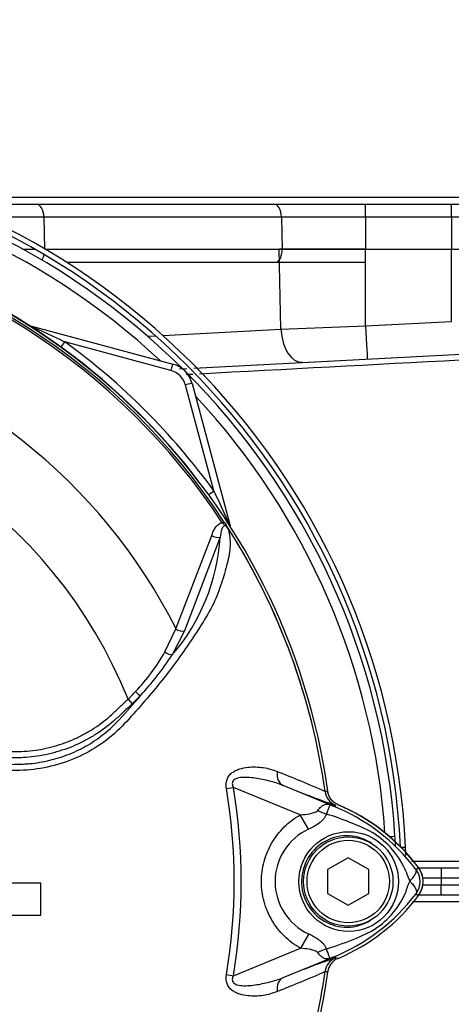
# Paper-space layout 'Sheet1' of a CAD drawing. Units: millimetres. Extents: x 0 to 3564, y 0 to 2520.
# Drawn here: x 799 to 862, y 1117 to 1260 of the extents above; entities that cross this region are included whole.
import ezdxf

# ---------------------------------------------------------------- set-up
doc = ezdxf.new("R2010")
doc.units = ezdxf.units.MM
doc.header["$LTSCALE"] = 6.00024
for name, color, linetype in [('tangent', 7, 'Continuous'), ('TSH-1', 7, 'Continuous'), ('visible', 7, 'Continuous')]:
    doc.layers.add(name, color=color, linetype=linetype)

# ---------------------------------------------------------------- blocks, each defined once
blk = doc.blocks.new('SE2')
at = {"layer": 'tangent', "color": 7, "linetype": 'Continuous'}
for p, q in [((849.68, 1231.07), (849.68, 1232.95)), ((862.16, 1231.07), (862.16, 1232.95)), ((802.87, 1231.07), (794.19, 1231.07)), ((802.87, 1231.07), (802.96, 1226.44)), ((837.44, 1231.07), (802.87, 1231.07)), ((837.44, 1231.07), (837.53, 1226.42)), ((849.68, 1231.07), (837.44, 1231.07)), ((849.68, 1231.07), (849.68, 1226.42)), ((862.16, 1231.07), (849.68, 1231.07)), ((862.16, 1231.07), (862.16, 1226.42)), ((890.8, 1231.07), (862.16, 1231.07)), ((799.76, 1226.42), (801.51, 1226.42)), ((803, 1226.42), (837.53, 1226.42)), ((837.36, 1214.76), (837.12, 1226.42)), ((837.53, 1226.42), (849.68, 1226.42)), ((849.68, 1226.42), (862.16, 1226.42)), ((849.68, 1224.45), (849.68, 1226.42)), ((849.68, 1215.26), (849.68, 1226.42)), ((862.16, 1226.42), (890.97, 1226.42)), ((862.16, 1224.45), (862.16, 1226.42)), ((862.16, 1215.91), (862.16, 1226.42)), ((820.17, 1213.86), (837.36, 1214.76)), ((837.36, 1214.76), (849.68, 1215.26)), ((849.68, 1215.26), (862.16, 1215.91)), ((817.95, 1213.74), (819.1, 1213.8)), ((821.35, 1208.77), (805.9, 1212.91)), ((827.6, 1191.24), (823.47, 1206.65)), ((828.83, 1186.61), (829.07, 1186.77)), ((822.08, 1171.2), (827.28, 1184.76)), ((828.49, 1184.52), (823.32, 1170.89)), ((820.47, 1167.83), (822.08, 1171.2)), ((823.32, 1170.89), (821.54, 1167.41)), ((815.1, 1160.93), (815.71, 1160.28)), ((829.43, 1147.95), (830.44, 1148.12)), ((840.18, 1144.14), (830.44, 1148.12)), ((837.63, 1148.42), (845.24, 1145.31)), ((843.77, 1147.51), (843.78, 1147.5)), ((843.77, 1147.51), (843.77, 1147.51)), ((843.77, 1147.51), (843.77, 1147.51)), ((843.78, 1147.5), (843.8, 1147.51)), ((845.24, 1145.31), (845.33, 1145.54)), ((841.39, 1142.03), (840.18, 1144.14)), ((853.14, 1140.96), (853.95, 1141.01)), ((854.74, 1139.42), (855.49, 1139.42)), ((856.42, 1137.39), (898.02, 1137.39)), ((857.01, 1136.19), (857.37, 1136.46)), ((860.66, 1136.42), (860.66, 1134.92)), ((860.66, 1134.92), (858, 1134.92)), ((860.66, 1134.92), (860.66, 1133.92)), ((905.04, 1134.92), (860.66, 1134.92)), ((858, 1133.92), (860.66, 1133.92)), ((860.66, 1133.92), (905.04, 1133.92)), ((860.66, 1132.42), (860.66, 1133.92)), ((857.01, 1132.65), (857.37, 1132.38)), ((898.02, 1131.45), (856.5, 1131.45)), ((841.4, 1126.81), (840.19, 1124.71)), ((830.44, 1120.72), (840.19, 1124.71)), ((845.24, 1123.53), (837.63, 1120.42)), ((845.24, 1123.53), (845.33, 1123.31)), ((845.3, 1123.31), (845.33, 1123.31)), ((829.43, 1120.89), (830.44, 1120.72)), ((843.78, 1121.34), (843.77, 1121.33)), ((843.77, 1121.33), (843.77, 1121.34)), ((843.77, 1121.33), (843.77, 1121.33)), ((843.8, 1121.33), (843.78, 1121.34))]:
    blk.add_line(p, q, dxfattribs=at)
blk.add_circle((847.21, 1134.42), 7.25, dxfattribs=at)
for centre, radius, start, end in [((749.16, 1134.42), 103.58, 47.0167, 86.0846), ((749.16, 1134.42), 95.53, 33.2269, 81.8046), ((749.16, 1134.42), 95.24, 33.2269, 81.8046), ((732.67, 1061.28), 168.38, 64.2238, 66.1021), ((749.16, 1134.42), 81.68, 26.7669, 76.7833), ((749.16, 1134.39), 96.88, 35.9316, 54.1502), ((820.57, 1205.87), 3, 15, 75), ((749.16, 1134.42), 71.07, 21.8998, 158.1002), ((749.16, 1134.42), 103.58, 3.9154, 42.9833), ((664.89, 1112.55), 180.74, 24.0333, 25.8084), ((749.16, 1134.42), 95.52, 7.8758, 32.4128), ((749.16, 1134.42), 95.52, 7.8758, 32.3855), ((799.82, 1186.2), 28.72, 319.1396, 356.655), ((794.85, 1182.33), 29.44, 316.4856, 330.4929), ((782.83, 1192.81), 46.3, 317.3704, 326.7294), ((791.52, 1184.9), 33.62, 314.5199, 317.213), ((729.6, 1235.63), 114.56, 317.3486, 319.6471), ((790.72, 1186.82), 36.45, 313.2735, 315.8973), ((782.85, 1011.02), 149.47, 65.9472, 68.8401), ((749.16, 1134.42), 81.4, 350.4332, 9.5668), ((749.16, 1134.42), 82.43, 350.4332, 9.5668), ((846.25, 1147.85), 2.5, 187.8447, 247.6777), ((848.16, 1112.01), 35.77, 96.3946, 96.9928), ((812.23, 1063.81), 87.93, 67.9501, 68.2452), ((834.91, 1119.3), 27.98, 68.346, 69.1326), ((834.27, 1118.96), 28.53, 37.1339, 68.1584), ((832.23, 1105.17), 40.79, 63.0412, 73.2635), ((844.87, 1134.42), 8.37, 114.5566, 245.4587), ((844.06, 1130.93), 12.52, 22.9411, 57.8346), ((854.66, 1134.42), 2.95, 323.1433, 36.8575), ((863.6, 1130.76), 8.37, 153.5701, 166.1885), ((865.7, 1138.95), 10.59, 197.2033, 204.9162), ((834.28, 1149.87), 28.52, 291.8218, 322.8745), ((844.57, 1137.5), 11.89, 300.0415, 336.4977), ((833.13, 1161.75), 38.67, 287.3147, 296.7268), ((832.78, 1161.87), 38.89, 286.6897, 287.7497), ((846.25, 1121), 2.5, 112.3223, 172.1553), ((846.25, 1121), 2.5, 112.3555, 172.2166), ((812.23, 1205.03), 87.93, 291.7508, 292.0499), ((834.91, 1149.54), 27.98, 290.8565, 291.654), ((749.16, 1134.42), 95.52, 333.25, 352.1242), ((749.16, 1134.42), 95.52, 333.2739, 352.1242), ((782.85, 1257.83), 149.47, 291.1599, 294.0528), ((848.16, 1156.84), 35.77, 263.0072, 263.6054)]:
    blk.add_arc(centre, radius, start, end, dxfattribs=at)
for centre, major_axis, ratio, start_param, end_param in [((801.75, 1231), (0, -1.95), 0.573576, 1.605703, 3.141593), ((836.32, 1231), (0, -1.95), 0.573576, 1.605703, 3.141593), ((836.38, 1226.35), (0, -2), 0.573576, 0.31756, 1.605703), ((801.82, 1226.35), (0, -2), 0.573576, 0.703893, 1.19581), ((801.14, 1216.18), (-0.537, -0.844), 0.808701, 0.285571, 0.373042), ((800.64, 1214.29), (0.259, 0.966), 0.009038, 0, 0.216062), ((840.22, 1214.94), (-0.26, 4.99), 0.574275, 1.575648, 3.141593), ((849.68, 1215.43), (-0.26, 4.99), 0.001828, 1.605655, 3.141593), ((805.9, 1212.95), (-0.586, -0.811), 0.020447, 0.286529, 1.542505), ((821.35, 1208.74), (0.259, 0.966), 0.009038, 0, 1.53708), ((823.47, 1206.62), (0.966, 0.259), 0.033712, 0, 1.561764), ((827.6, 1191.27), (-0.81, -0.587), 0.028265, 0.286528, 1.550315), ((829.02, 1185.9), (0.966, 0.259), 0.033712, 0, 0.229738), ((830.9, 1186.42), (-0.844, -0.537), 0.781249, 5.909978, 5.997551), ((827.87, 1185.14), (-0.945, 0.327), 0.618285, 1.119035, 2.475223), ((822.71, 1171.52), (-0.924, 0.382), 0.603658, 1.090676, 2.510095), ((820.93, 1168.05), (-0.854, 0.52), 0.445014, 1.28374, 2.593609), ((816.29, 1162.1), (-0.718, 0.696), 0.08855, 1.532398, 2.664233), ((838.58, 1150.73), (-0.91, -2.33), 0.662345, 5.100537, 6.259888), ((843.69, 1147.13), (4.42, -2.35), 0.509867, 4.763672, 5.039948), ((846.71, 1150.1), (-1.79, -4.67), 0.441525, 6.232653, 6.263733), ((843.65, 1121.77), (4.42, 2.33), 0.50249, 1.246839, 1.52175), ((846.7, 1118.74), (-1.79, 4.67), 0.441519, 0.019452, 0.050961), ((838.58, 1118.11), (-0.91, 2.33), 0.662345, 0.023297, 1.182649)]:
    blk.add_ellipse(centre, major_axis=major_axis, ratio=ratio, start_param=start_param, end_param=end_param, dxfattribs=at)
for points in [[(901.39, 1212.27), (876.09, 1210.93), (850.79, 1209.59), (825.49, 1208.25)], [(824.56, 1208.2), (824.22, 1208.18), (823.89, 1208.16), (823.55, 1208.15)]]:
    blk.add_open_spline(points, degree=3, dxfattribs=at)
for points, knots in [([(827.28, 1184.76), (827.35, 1184.97), (827.43, 1185.18), (827.62, 1185.57), (827.72, 1185.75), (827.96, 1186.1), (828.1, 1186.26), (828.42, 1186.5), (828.61, 1186.59), (828.83, 1186.61)], [0, 0, 0, 0, 0.25, 0.25, 0.5, 0.5, 0.75, 0.75, 1, 1, 1, 1]), ([(829.63, 1185.8), (829.56, 1185.92), (829.45, 1186.06), (829.21, 1186.19), (829.11, 1186.16), (828.89, 1186.02), (828.82, 1185.85), (828.62, 1185.34), (828.56, 1184.94), (828.49, 1184.52)], [0, 0, 0, 0, 0.125, 0.125, 0.25, 0.25, 0.5, 0.5, 1, 1, 1, 1]), ([(829.71, 1185.69), (829.66, 1185.79), (829.6, 1185.88), (829.5, 1186.01), (829.46, 1186.04), (829.38, 1186.11), (829.33, 1186.14), (829.24, 1186.2), (829.2, 1186.24), (829.13, 1186.31), (829.09, 1186.35), (828.97, 1186.46), (828.9, 1186.54), (828.83, 1186.61)], [0, 0, 0, 0, 0.25, 0.25, 0.375, 0.375, 0.5, 0.5, 0.625, 0.625, 0.75, 0.75, 1, 1, 1, 1]), ([(829.63, 1185.8), (829.86, 1185.15), (829.96, 1184.42), (829.95, 1182.82), (829.82, 1181.94), (829.41, 1180.1), (829.14, 1179.14), (828.65, 1177.68), (828.48, 1177.19), (828.12, 1176.2), (827.93, 1175.71), (827.25, 1174.22), (826.65, 1173.2), (825.39, 1171.15), (824.72, 1170.12), (822.62, 1167.02), (821.08, 1164.95), (818.62, 1161.93), (817.78, 1160.93), (816.03, 1158.95), (815.15, 1157.95), (812.34, 1155.08), (810.13, 1153.55), (806.43, 1151.91), (805.17, 1151.49), (802.56, 1150.87), (801.22, 1150.68), (798.52, 1150.55), (797.17, 1150.55), (794.48, 1150.49), (793.13, 1150.46), (791.78, 1150.44)], [0, 0, 0, 0, 0.0625, 0.0625, 0.125, 0.125, 0.1875, 0.1875, 0.21875, 0.21875, 0.25, 0.25, 0.3125, 0.3125, 0.375, 0.375, 0.5, 0.5, 0.5625, 0.5625, 0.625, 0.625, 0.75, 0.75, 0.8125, 0.8125, 0.875, 0.875, 0.9375, 0.9375, 1, 1, 1, 1]), ([(791.45, 1153.25), (793.63, 1153.27), (796.07, 1153.3), (798.52, 1153.33), (799.06, 1153.33), (799.33, 1153.34), (800.14, 1153.37), (800.69, 1153.41), (802.3, 1153.6), (803.35, 1153.81), (805.41, 1154.39), (806.42, 1154.76), (807.9, 1155.44), (808.38, 1155.68), (809.32, 1156.2), (809.78, 1156.48), (811.12, 1157.36), (811.96, 1158.01), (812.95, 1158.91), (813.14, 1159.09), (813.54, 1159.46), (814.12, 1160.01), (814.71, 1160.56), (815.1, 1160.93)], [0, 0, 0, 0, 0.25, 0.28125, 0.28125, 0.3125, 0.3125, 0.375, 0.375, 0.5, 0.5, 0.625, 0.625, 0.6875, 0.6875, 0.75, 0.75, 0.875, 0.875, 0.90625, 0.90625, 0.9375, 1, 1, 1, 1]), ([(815.71, 1160.28), (815.31, 1159.9), (814.71, 1159.34), (814.1, 1158.77), (813.7, 1158.4), (813.5, 1158.21), (812.48, 1157.29), (811.62, 1156.63), (810.24, 1155.72), (809.78, 1155.44), (808.81, 1154.9), (808.32, 1154.65), (806.8, 1153.95), (805.76, 1153.57), (803.65, 1152.96), (802.58, 1152.74), (800.93, 1152.53), (800.38, 1152.48), (799.54, 1152.43), (799.26, 1152.42), (798.71, 1152.42), (796.2, 1152.39), (793.69, 1152.35), (791.46, 1152.33)], [0, 0, 0, 0, 0.0625, 0.09375, 0.09375, 0.125, 0.125, 0.25, 0.25, 0.3125, 0.3125, 0.375, 0.375, 0.5, 0.5, 0.625, 0.625, 0.6875, 0.6875, 0.71875, 0.71875, 0.75, 1, 1, 1, 1]), ([(791.74, 1151.35), (793.75, 1151.38), (795.76, 1151.42), (798.26, 1151.47), (798.77, 1151.48), (799.52, 1151.5), (799.77, 1151.51), (800.27, 1151.54), (800.52, 1151.56), (801.27, 1151.62), (801.77, 1151.69), (802.76, 1151.85), (803.24, 1151.95), (804.69, 1152.3), (805.64, 1152.6), (807.03, 1153.15), (807.48, 1153.36), (808.39, 1153.8), (808.82, 1154.03), (810.11, 1154.78), (810.92, 1155.35), (812.07, 1156.28), (812.44, 1156.6), (813.17, 1157.29), (813.52, 1157.64), (813.85, 1158.01)], [0, 0, 0, 0, 0.25, 0.25, 0.3125, 0.3125, 0.34375, 0.34375, 0.375, 0.375, 0.4375, 0.4375, 0.5, 0.5, 0.625, 0.625, 0.6875, 0.6875, 0.75, 0.75, 0.875, 0.875, 0.9375, 0.9375, 1, 1, 1, 1]), ([(829.43, 1147.95), (829.39, 1148.17), (829.37, 1148.4), (829.4, 1148.84), (829.44, 1149.06), (829.55, 1149.37), (829.6, 1149.47), (829.7, 1149.66), (829.76, 1149.75), (829.96, 1150), (830.11, 1150.14), (830.44, 1150.39), (830.62, 1150.49), (830.98, 1150.67), (831.17, 1150.74), (831.74, 1150.92), (832.13, 1150.99), (832.91, 1151.08), (833.29, 1151.1), (834.06, 1151.08), (834.43, 1151.05), (835.16, 1150.94), (835.51, 1150.86), (836.17, 1150.66), (836.49, 1150.55), (836.81, 1150.41)], [0, 0, 0, 0, 0.0625, 0.0625, 0.125, 0.125, 0.15625, 0.15625, 0.1875, 0.1875, 0.25, 0.25, 0.3125, 0.3125, 0.375, 0.375, 0.5, 0.5, 0.625, 0.625, 0.75, 0.75, 0.875, 0.875, 1, 1, 1, 1]), ([(837.63, 1148.42), (837, 1148.67), (836.35, 1148.87), (835, 1149.21), (834.3, 1149.36), (832.89, 1149.55), (832.17, 1149.62), (831.11, 1149.49), (830.73, 1149.42), (830.35, 1149.04), (830.27, 1148.85), (830.28, 1148.47), (830.35, 1148.29), (830.44, 1148.12)], [0, 0, 0, 0, 0.25, 0.25, 0.5, 0.5, 0.75, 0.75, 0.875, 0.875, 0.9375, 0.9375, 1, 1, 1, 1]), ([(840.18, 1144.14), (840.63, 1144.16), (841.08, 1144.21), (841.75, 1144.33), (841.97, 1144.38), (842.28, 1144.48), (842.38, 1144.52), (842.57, 1144.62), (842.66, 1144.68), (842.72, 1144.76)], [0, 0, 0, 0, 0.5, 0.5, 0.75, 0.75, 0.875, 0.875, 1, 1, 1, 1]), ([(842.72, 1144.76), (842.88, 1144.96), (843.04, 1145.14), (843.27, 1145.35), (843.35, 1145.41), (843.51, 1145.52), (843.59, 1145.56), (843.74, 1145.63), (843.82, 1145.65), (843.98, 1145.68), (844.06, 1145.69), (844.23, 1145.67), (844.32, 1145.66), (844.49, 1145.6), (844.55, 1145.58), (844.68, 1145.53), (844.75, 1145.51), (844.82, 1145.48)], [0, 0, 0, 0, 0.25, 0.25, 0.375, 0.375, 0.5, 0.5, 0.625, 0.625, 0.75, 0.75, 0.875, 0.875, 0.9375, 0.9375, 1, 1, 1, 1]), ([(844.88, 1145.45), (844.82, 1145.47), (844.76, 1145.5), (844.65, 1145.53), (844.62, 1145.54), (844.56, 1145.54), (844.54, 1145.54), (844.51, 1145.53), (844.5, 1145.51), (844.43, 1145.45), (844.4, 1145.36), (844.3, 1145.13), (844.25, 1144.98), (844.12, 1144.65), (844.05, 1144.45), (843.98, 1144.24)], [0, 0, 0, 0, 0.0625, 0.0625, 0.125, 0.125, 0.1875, 0.1875, 0.25, 0.25, 0.5, 0.5, 0.75, 0.75, 1, 1, 1, 1]), ([(840.19, 1124.71), (839.33, 1125.2), (838.55, 1125.79), (837.51, 1126.83), (837.17, 1127.2), (836.57, 1127.97), (836.29, 1128.38), (835.8, 1129.22), (835.58, 1129.66), (835.29, 1130.34), (835.2, 1130.57), (835.04, 1131.04), (834.97, 1131.27), (834.78, 1131.98), (834.68, 1132.46), (834.58, 1133.19), (834.55, 1133.43), (834.52, 1133.92), (834.51, 1134.17), (834.51, 1135.4), (834.64, 1136.37), (835.03, 1137.8), (835.19, 1138.27), (835.57, 1139.17), (835.79, 1139.61), (836.28, 1140.45), (836.56, 1140.86), (837.17, 1141.64), (837.49, 1142.01), (838.19, 1142.7), (838.56, 1143.02), (839.34, 1143.61), (839.75, 1143.89), (840.18, 1144.14)], [0, 0, 0, 0, 0.125, 0.125, 0.1875, 0.1875, 0.25, 0.25, 0.3125, 0.3125, 0.34375, 0.34375, 0.375, 0.375, 0.4375, 0.4375, 0.46875, 0.46875, 0.5, 0.5, 0.625, 0.625, 0.6875, 0.6875, 0.75, 0.75, 0.8125, 0.8125, 0.875, 0.875, 0.9375, 0.9375, 1, 1, 1, 1]), ([(843.98, 1144.24), (843.94, 1144.12), (843.88, 1144), (843.75, 1143.76), (843.67, 1143.65), (843.49, 1143.43), (843.4, 1143.33), (843.18, 1143.13), (843.07, 1143.03), (842.71, 1142.76), (842.46, 1142.6), (841.94, 1142.3), (841.67, 1142.16), (841.39, 1142.03)], [0, 0, 0, 0, 0.125, 0.125, 0.25, 0.25, 0.375, 0.375, 0.5, 0.5, 0.75, 0.75, 1, 1, 1, 1]), ([(850.58, 1139.95), (849.61, 1140.61), (848.45, 1141.01), (846.1, 1141.13), (844.92, 1140.87), (842.83, 1139.75), (841.95, 1138.91), (840.73, 1136.9), (840.39, 1135.74), (840.34, 1133.36), (840.64, 1132.18), (841.8, 1130.11), (842.65, 1129.24), (844.7, 1128.06), (845.89, 1127.75), (848.24, 1127.79), (849.4, 1128.16), (850.41, 1128.79)], [0, 0, 0, 0, 0.125, 0.125, 0.25, 0.25, 0.375, 0.375, 0.5, 0.5, 0.625, 0.625, 0.75, 0.75, 0.875, 0.875, 1, 1, 1, 1]), ([(856.1, 1134.49), (856.12, 1134.5), (856.16, 1134.54), (856.22, 1134.61), (856.28, 1134.67), (856.34, 1134.73), (856.4, 1134.8), (856.46, 1134.86), (856.52, 1134.93), (856.58, 1135), (856.63, 1135.07), (856.69, 1135.14), (856.74, 1135.22), (856.79, 1135.29), (856.83, 1135.36), (856.88, 1135.43), (856.92, 1135.51), (856.96, 1135.58), (856.99, 1135.65), (857.02, 1135.72), (857.04, 1135.79), (857.05, 1135.85), (857.06, 1135.92), (857.07, 1135.98), (857.07, 1136.04), (857.06, 1136.09), (857.04, 1136.14), (857.02, 1136.17), (857.01, 1136.19)], [0, 0, 0, 0, 0.027104, 0.055109, 0.084016, 0.113827, 0.144541, 0.17616, 0.208685, 0.242116, 0.276454, 0.3117, 0.347855, 0.384921, 0.422897, 0.461786, 0.501587, 0.542303, 0.583935, 0.626482, 0.669947, 0.714332, 0.759636, 0.805861, 0.853009, 0.90108, 0.950077, 1, 1, 1, 1]), ([(856.1, 1134.49), (856.2, 1134.39), (856.29, 1134.3), (856.45, 1134.11), (856.53, 1134.02), (856.67, 1133.83), (856.74, 1133.74), (856.85, 1133.57), (856.9, 1133.49), (856.98, 1133.33), (857.01, 1133.25), (857.06, 1133.1), (857.07, 1133.03), (857.08, 1132.91), (857.08, 1132.85), (857.07, 1132.77), (857.06, 1132.74), (857.04, 1132.7), (857.03, 1132.67), (857.01, 1132.65)], [0, 0, 0, 0, 0.125, 0.125, 0.25, 0.25, 0.375, 0.375, 0.5, 0.5, 0.625, 0.625, 0.75, 0.75, 0.875, 0.875, 0.9375, 0.9375, 1, 1, 1, 1]), ([(841.4, 1126.81), (841.95, 1126.56), (842.48, 1126.27), (843.06, 1125.81), (843.17, 1125.72), (843.38, 1125.52), (843.48, 1125.41), (843.65, 1125.2), (843.73, 1125.09), (843.86, 1124.86), (843.91, 1124.74), (843.95, 1124.62)], [0, 0, 0, 0, 0.5, 0.5, 0.625, 0.625, 0.75, 0.75, 0.875, 0.875, 1, 1, 1, 1]), ([(842.7, 1124.1), (842.64, 1124.18), (842.55, 1124.24), (842.36, 1124.34), (842.26, 1124.37), (841.95, 1124.48), (841.73, 1124.52), (841.08, 1124.64), (840.64, 1124.68), (840.19, 1124.71)], [0, 0, 0, 0, 0.125, 0.125, 0.25, 0.25, 0.5, 0.5, 1, 1, 1, 1]), ([(843.95, 1124.62), (844.11, 1124.18), (844.23, 1123.83), (844.38, 1123.48), (844.42, 1123.39), (844.5, 1123.31), (844.52, 1123.29), (844.64, 1123.3), (844.75, 1123.34), (844.88, 1123.39)], [0, 0, 0, 0, 0.5, 0.5, 0.75, 0.75, 0.875, 0.875, 1, 1, 1, 1]), ([(844.81, 1123.36), (844.74, 1123.33), (844.68, 1123.31), (844.55, 1123.26), (844.48, 1123.24), (844.31, 1123.18), (844.22, 1123.16), (844.05, 1123.15), (843.96, 1123.15), (843.8, 1123.18), (843.73, 1123.21), (843.57, 1123.28), (843.49, 1123.33), (843.33, 1123.44), (843.25, 1123.5), (843.02, 1123.71), (842.86, 1123.89), (842.7, 1124.1)], [0, 0, 0, 0, 0.0625, 0.0625, 0.125, 0.125, 0.25, 0.25, 0.375, 0.375, 0.5, 0.5, 0.625, 0.625, 0.75, 0.75, 1, 1, 1, 1]), ([(836.81, 1118.43), (836.49, 1118.3), (836.17, 1118.18), (835.5, 1117.98), (835.14, 1117.9), (834.42, 1117.79), (834.04, 1117.76), (833.29, 1117.75), (832.91, 1117.76), (832.13, 1117.85), (831.74, 1117.92), (831.17, 1118.1), (830.99, 1118.17), (830.62, 1118.35), (830.44, 1118.45), (830.11, 1118.7), (829.96, 1118.84), (829.76, 1119.09), (829.7, 1119.18), (829.6, 1119.37), (829.55, 1119.47), (829.44, 1119.78), (829.4, 1120), (829.37, 1120.45), (829.39, 1120.67), (829.43, 1120.89)], [0, 0, 0, 0, 0.125, 0.125, 0.25, 0.25, 0.375, 0.375, 0.5, 0.5, 0.625, 0.625, 0.6875, 0.6875, 0.75, 0.75, 0.8125, 0.8125, 0.84375, 0.84375, 0.875, 0.875, 0.9375, 0.9375, 1, 1, 1, 1]), ([(830.44, 1120.72), (830.35, 1120.55), (830.29, 1120.37), (830.27, 1119.99), (830.34, 1119.81), (830.73, 1119.43), (831.11, 1119.35), (832.17, 1119.22), (832.89, 1119.29), (834.3, 1119.48), (834.99, 1119.63), (836.35, 1119.97), (837, 1120.17), (837.63, 1120.42)], [0, 0, 0, 0, 0.0625, 0.0625, 0.125, 0.125, 0.25, 0.25, 0.5, 0.5, 0.75, 0.75, 1, 1, 1, 1])]:
    blk.add_open_spline(points, degree=3, knots=knots, dxfattribs=at)
at = {"layer": 'visible', "color": 7, "linetype": 'Continuous'}
for p, q in [((789.93, 1232.95), (801.75, 1232.95)), ((801.75, 1232.95), (836.32, 1232.95)), ((836.32, 1232.95), (849.68, 1232.95)), ((849.68, 1232.95), (862.16, 1232.95)), ((862.16, 1232.95), (888.85, 1232.95)), ((849.68, 1226.42), (837.12, 1226.42)), ((849.68, 1226.42), (862.16, 1226.42)), ((836.74, 1224.45), (806.22, 1224.45)), ((849.68, 1224.45), (836.74, 1224.45)), ((800.89, 1215.25), (821.61, 1209.7)), ((824.66, 1209.11), (901.39, 1213.13)), ((822.58, 1209), (823.67, 1209.06)), ((824.44, 1206.87), (829.99, 1186.16)), ((847.16, 1137.89), (844.16, 1136.15)), ((850.16, 1136.15), (847.16, 1137.89)), ((844.16, 1136.15), (844.16, 1132.69)), ((850.16, 1132.69), (850.16, 1136.15)), ((857.38, 1136.42), (860.66, 1136.42)), ((860.66, 1136.42), (903.38, 1136.42)), ((802.43, 1134.2), (794.22, 1134.2)), ((802.43, 1129.51), (802.43, 1134.2)), ((844.16, 1132.69), (847.16, 1130.96)), ((847.16, 1130.96), (850.16, 1132.69)), ((860.66, 1132.42), (857.38, 1132.42)), ((903.38, 1132.42), (860.66, 1132.42)), ((794.22, 1129.51), (802.43, 1129.51))]:
    blk.add_line(p, q, dxfattribs=at)
for radius in [6.5, 6]:
    blk.add_circle((847.16, 1134.42), radius, dxfattribs=at)
for centre, radius, start, end in [((748.86, 1134.42), 106.75, 2.6846, 87.3154), ((748.86, 1134.42), 106, 2.7036, 87.2964), ((749.16, 1134.42), 105, 3.5961, 86.4039), ((740.95, -264318.16), 265552.1, 89.9687646, 89.9900828), ((749.16, 1134.42), 95.92, 7.8678, 82.1322), ((749.16, 1134.42), 95.88, 37.2339, 82.1297), ((820.57, 1205.84), 4, 15, 75), ((825.82, 1182.8), 4.85, 36.649, 38.2272), ((829.2, 1185.27), 0.688, 26.87, 30.6693), ((890.88, 1278.23), 140.31, 247.697, 251.0436), ((846.25, 1147.84), 2.5, 187.7834, 247.6446), ((846.61, 1147.89), 2.5, 187.8703, 208.2621), ((834.66, 1119.42), 28.38, 36.8699, 67.2256), ((834.66, 1119.42), 28.4, 36.8699, 67.1563), ((749.16, 1134.42), 105, 2.804, 3.5961), ((748.86, 1134.42), 106.75, 2.0346, 2.6846), ((854.66, 1134.42), 3.38, 323.1301, 36.8699), ((854.66, 1134.42), 3.4, 323.1301, 36.8699), ((834.66, 1149.42), 28.4, 292.8437, 323.1301), ((890.88, 990.61), 140.31, 108.9564, 112.303), ((846.61, 1120.95), 2.5, 130.9467, 133.7616), ((749.16, 1134.42), 95.92, 277.8678, 352.1322)]:
    blk.add_arc(centre, radius, start, end, dxfattribs=at)
for points, knots in [([(885.73, 1233.42), (885.52, 1235.47), (885.14, 1238.66), (883.24, 1243.06), (881.38, 1246.16), (879.59, 1248.71), (877.52, 1251.41), (874.51, 1254.96), (870.2, 1259.46), (864.43, 1264.81), (857.12, 1270.86), (848.45, 1277.35), (839.29, 1283.66), (833.67, 1287.29), (830.74, 1289.17)], [0, 0, 0, 0, 0.068371, 0.12569, 0.171029, 0.201906, 0.240817, 0.298005, 0.374949, 0.472814, 0.591664, 0.729467, 0.880933, 1, 1, 1, 1]), ([(829.07, 1186.77), (829.14, 1186.66), (829.21, 1186.56), (829.34, 1186.36), (829.4, 1186.26), (829.48, 1186.12), (829.51, 1186.08), (829.55, 1186.01), (829.56, 1185.99), (829.58, 1185.95), (829.59, 1185.93), (829.62, 1185.89), (829.63, 1185.87), (829.67, 1185.82), (829.68, 1185.79), (829.73, 1185.71), (829.76, 1185.67), (829.79, 1185.62)], [0, 0, 0, 0, 0.25, 0.25, 0.5, 0.5, 0.625, 0.625, 0.6875, 0.6875, 0.75, 0.75, 0.8125, 0.8125, 0.875, 0.875, 1, 1, 1, 1]), ([(829.82, 1185.58), (829.82, 1185.57), (829.82, 1185.57), (829.82, 1185.57), (829.82, 1185.57), (829.8, 1185.58), (829.79, 1185.59), (829.76, 1185.63), (829.74, 1185.66), (829.71, 1185.69)], [0, 0, 0, 0, 0.125, 0.125, 0.25, 0.25, 0.5, 0.5, 1, 1, 1, 1]), ([(845.68, 1145.59), (845.48, 1145.67), (845.29, 1145.78), (844.95, 1146.05), (844.8, 1146.2), (844.54, 1146.54), (844.43, 1146.73), (844.26, 1147.13), (844.2, 1147.34), (844.17, 1147.55)], [0, 0, 0, 0, 0.25, 0.25, 0.5, 0.5, 0.75, 0.75, 1, 1, 1, 1]), ([(845.68, 1123.25), (845.48, 1123.17), (845.29, 1123.06), (844.95, 1122.8), (844.8, 1122.64), (844.54, 1122.3), (844.43, 1122.11), (844.26, 1121.71), (844.2, 1121.51), (844.17, 1121.29)], [0, 0, 0, 0, 0.25, 0.25, 0.5, 0.5, 0.75, 0.75, 1, 1, 1, 1])]:
    blk.add_open_spline(points, degree=3, knots=knots, dxfattribs=at)

psp = doc.layouts.new('Sheet1')

# ---------------------------------------------------------------- block references
at = {"layer": 'TSH-1'}
psp.add_blockref('SE2', (0, 0), dxfattribs=at)

doc.saveas('drawing.dxf')
